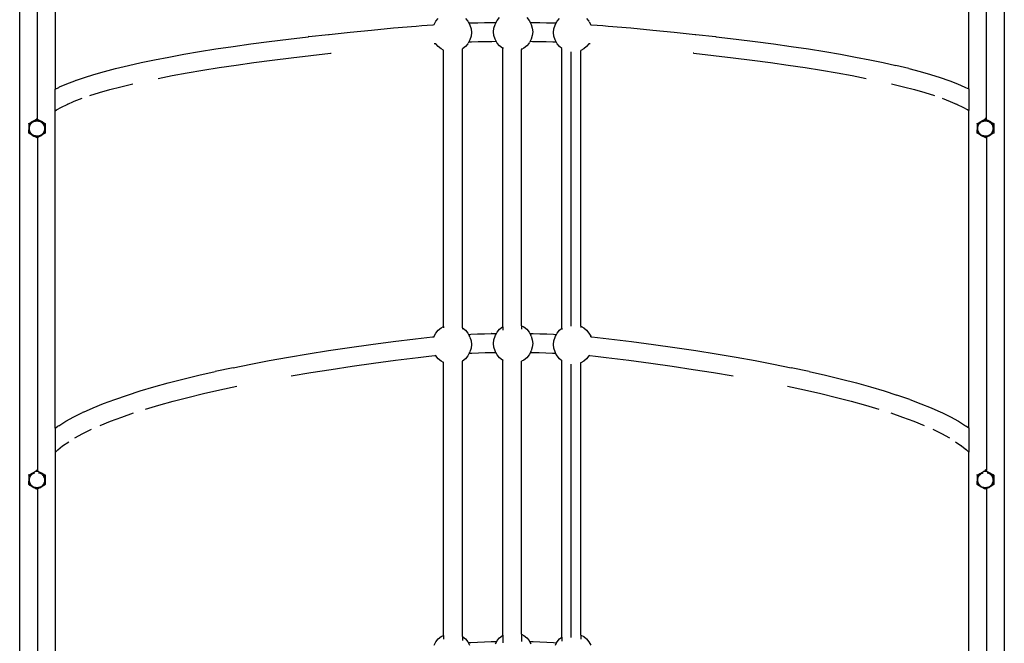
# Model space of a CAD drawing. Units: inches. Extents: x -593 to 793, y -967 to 882.
# Drawn here: x -158 to -75, y -111 to -58 of the extents above; entities that cross this region are included whole.
import ezdxf

# ---------------------------------------------------------------- set-up
doc = ezdxf.new("R2010")
doc.units = ezdxf.units.IN
doc.header["$MEASUREMENT"] = 0

msp = doc.modelspace()

# ---------------------------------------------------------------- linework, layer by layer
for p, q in [((-74.673, 151.057), (-74.673, -135.774)), ((-157.898, -145.35), (-157.898, 136.335)), ((-154.898, -36.628), (-154.898, -63.717)), ((-77.673, -63.704), (-77.673, -36.62)), ((-156.398, -66.213), (-156.398, -37.946)), ((-76.173, -66.244), (-76.173, -37.912)), ((-122.873, -58.262), (-122.74, -58.016)), ((-122.74, -58.016), (-122.714, -57.978)), ((-122.714, -57.978), (-122.513, -57.734)), ((-120.223, -57.734), (-120.021, -57.978)), ((-119.995, -58.016), (-120.021, -57.978)), ((-119.995, -58.016), (-119.937, -58.123)), ((-119.937, -58.123), (-119.743, -58.117)), ((-119.937, -58.123), (-119.842, -58.299)), ((-119.743, -58.117), (-119.175, -58.101)), ((-119.175, -58.101), (-118.602, -58.088)), ((-118.602, -58.088), (-118.023, -58.078)), ((-118.023, -58.078), (-117.624, -58.073)), ((-117.808, -58.549), (-117.714, -58.241)), ((-117.714, -58.241), (-117.624, -58.073)), ((-117.624, -58.073), (-117.562, -57.957)), ((-117.562, -57.957), (-117.535, -57.919)), ((-117.535, -57.919), (-117.334, -57.675)), ((-115.044, -57.675), (-114.842, -57.919)), ((-114.816, -57.957), (-114.842, -57.919)), ((-114.816, -57.957), (-114.753, -58.075)), ((-114.753, -58.075), (-114.518, -58.078)), ((-114.753, -58.075), (-114.664, -58.241)), ((-114.664, -58.241), (-114.57, -58.549)), ((-114.518, -58.078), (-113.939, -58.088)), ((-113.939, -58.088), (-113.365, -58.101)), ((-113.365, -58.101), (-112.798, -58.117)), ((-112.798, -58.117), (-112.557, -58.125)), ((-112.651, -58.299), (-112.557, -58.125)), ((-112.557, -58.125), (-112.498, -58.016)), ((-112.498, -58.016), (-112.472, -57.978)), ((-112.472, -57.978), (-112.271, -57.734)), ((-109.981, -57.734), (-109.779, -57.978)), ((-109.753, -58.016), (-109.779, -57.978)), ((-109.753, -58.016), (-109.617, -58.268)), ((-131.8, -59.094), (-131.742, -59.088)), ((-131.742, -59.088), (-129.973, -58.902)), ((-129.973, -58.902), (-128.155, -58.722)), ((-128.155, -58.722), (-126.289, -58.548)), ((-126.289, -58.548), (-124.378, -58.38)), ((-124.378, -58.38), (-123.919, -58.341)), ((-123.919, -58.341), (-123.443, -58.304)), ((-123.443, -58.304), (-122.951, -58.269)), ((-122.951, -58.269), (-122.873, -58.262)), ((-122.861, -58.27), (-122.873, -58.262)), ((-119.842, -58.299), (-119.748, -58.607)), ((-119.748, -58.607), (-119.717, -58.928)), ((-119.717, -58.928), (-119.748, -59.248)), ((-117.84, -58.869), (-117.808, -58.549)), ((-117.808, -59.189), (-117.84, -58.869)), ((-114.57, -58.549), (-114.538, -58.869)), ((-114.538, -58.869), (-114.57, -59.189)), ((-112.777, -58.928), (-112.745, -58.607)), ((-112.745, -59.248), (-112.777, -58.928)), ((-112.745, -58.607), (-112.651, -58.299)), ((-109.625, -58.267), (-109.617, -58.268)), ((-109.617, -58.268), (-109.589, -58.269)), ((-109.589, -58.269), (-109.098, -58.304)), ((-109.098, -58.304), (-108.622, -58.341)), ((-108.622, -58.341), (-108.163, -58.38)), ((-108.163, -58.38), (-106.252, -58.548)), ((-106.252, -58.548), (-104.386, -58.722)), ((-104.386, -58.722), (-102.568, -58.902)), ((-102.568, -58.902), (-100.799, -59.088)), ((-100.799, -59.088), (-100.741, -59.094)), ((-139.866, -60.105), (-138.363, -59.893)), ((-138.363, -59.893), (-136.803, -59.685)), ((-136.803, -59.685), (-135.188, -59.483)), ((-135.188, -59.483), (-133.52, -59.286)), ((-133.46, -59.279), (-133.52, -59.286)), ((-133.46, -59.279), (-131.8, -59.094)), ((-122.864, -59.867), (-122.729, -59.858)), ((-122.729, -59.858), (-122.729, -59.856)), ((-122.714, -59.878), (-122.729, -59.858)), ((-122.513, -60.122), (-122.714, -59.878)), ((-120.021, -59.878), (-120.223, -60.122)), ((-120.021, -59.878), (-119.995, -59.84)), ((-119.933, -59.724), (-119.995, -59.84)), ((-119.842, -59.556), (-119.933, -59.724)), ((-119.933, -59.724), (-119.698, -59.716)), ((-119.748, -59.248), (-119.842, -59.556)), ((-119.698, -59.716), (-119.138, -59.7)), ((-119.138, -59.7), (-118.572, -59.688)), ((-118.572, -59.688), (-118.001, -59.678)), ((-118.001, -59.678), (-117.62, -59.673)), ((-117.714, -59.497), (-117.808, -59.189)), ((-117.62, -59.673), (-117.714, -59.497)), ((-117.562, -59.781), (-117.62, -59.673)), ((-117.535, -59.819), (-117.562, -59.781)), ((-117.334, -60.063), (-117.535, -59.819)), ((-114.842, -59.819), (-115.044, -60.063)), ((-114.842, -59.819), (-114.816, -59.781)), ((-114.759, -59.675), (-114.816, -59.781)), ((-114.664, -59.497), (-114.759, -59.675)), ((-114.759, -59.675), (-114.54, -59.678)), ((-114.57, -59.189), (-114.664, -59.497)), ((-114.54, -59.678), (-113.969, -59.688)), ((-113.969, -59.688), (-113.403, -59.7)), ((-113.403, -59.7), (-112.843, -59.716)), ((-112.843, -59.716), (-112.56, -59.726)), ((-112.651, -59.556), (-112.745, -59.248)), ((-112.56, -59.726), (-112.651, -59.556)), ((-112.498, -59.84), (-112.56, -59.726)), ((-112.472, -59.878), (-112.498, -59.84)), ((-112.271, -60.122), (-112.472, -59.878)), ((-109.779, -59.878), (-109.981, -60.122)), ((-109.779, -59.878), (-109.769, -59.861)), ((-109.769, -59.861), (-109.766, -59.859)), ((-109.766, -59.859), (-109.676, -59.867)), ((-100.741, -59.094), (-99.08, -59.279)), ((-99.08, -59.279), (-99.021, -59.286)), ((-99.021, -59.286), (-97.352, -59.483)), ((-97.352, -59.483), (-95.738, -59.686)), ((-95.738, -59.686), (-94.178, -59.893)), ((-94.178, -59.893), (-92.675, -60.106)), ((-144.026, -60.77), (-142.699, -60.544)), ((-142.699, -60.544), (-141.312, -60.322)), ((-141.312, -60.322), (-139.866, -60.105)), ((-133.28, -60.867), (-131.624, -60.682)), ((-131.624, -60.682), (-131.566, -60.676)), ((-122.267, -60.322), (-122.513, -60.122)), ((-122.071, -60.426), (-122.267, -60.322)), ((-122.071, -60.423), (-122.071, -60.426)), ((-122.071, -83.786), (-122.071, -60.426)), ((-120.471, -60.32), (-120.471, -60.323)), ((-120.468, -60.322), (-120.471, -60.323)), ((-120.471, -83.888), (-120.471, -60.323)), ((-120.223, -60.122), (-120.468, -60.322)), ((-117.089, -60.263), (-117.334, -60.063)), ((-117.071, -60.273), (-117.089, -60.263)), ((-117.071, -60.185), (-117.071, -60.273)), ((-117.071, -83.796), (-117.071, -60.273)), ((-115.289, -60.263), (-115.471, -60.36)), ((-115.471, -60.286), (-115.471, -60.36)), ((-115.471, -83.71), (-115.471, -60.36)), ((-115.044, -60.063), (-115.289, -60.263)), ((-112.071, -60.285), (-112.271, -60.122)), ((-112.071, -60.28), (-112.071, -60.285)), ((-112.071, -83.926), (-112.071, -60.285)), ((-111.271, -61.784), (-111.271, -60.576)), ((-110.226, -60.322), (-110.471, -60.452)), ((-110.471, -60.448), (-110.471, -60.452)), ((-110.471, -83.76), (-110.471, -60.452)), ((-109.981, -60.122), (-110.226, -60.322)), ((-100.916, -60.683), (-100.974, -60.676)), ((-100.916, -60.683), (-99.261, -60.867)), ((-92.675, -60.106), (-91.229, -60.323)), ((-91.229, -60.323), (-89.842, -60.545)), ((-89.842, -60.545), (-88.515, -60.771)), ((-148.712, -61.714), (-147.636, -61.473)), ((-147.636, -61.473), (-146.496, -61.235)), ((-146.496, -61.235), (-145.292, -61)), ((-145.292, -61), (-144.026, -60.77)), ((-139.6, -61.683), (-138.103, -61.471)), ((-138.103, -61.471), (-136.549, -61.264)), ((-136.549, -61.264), (-134.941, -61.063)), ((-134.941, -61.063), (-133.28, -60.867)), ((-99.261, -60.867), (-97.6, -61.063)), ((-97.6, -61.063), (-95.991, -61.265)), ((-95.991, -61.265), (-94.438, -61.472)), ((-94.438, -61.472), (-92.94, -61.683)), ((-88.515, -60.771), (-87.249, -61.001)), ((-87.249, -61.001), (-86.045, -61.236)), ((-86.045, -61.236), (-84.905, -61.474)), ((-84.905, -61.474), (-83.829, -61.716)), ((-151.622, -62.477), (-150.743, -62.226)), ((-150.743, -62.226), (-149.797, -61.977)), ((-149.797, -61.977), (-148.712, -61.714)), ((-145.005, -62.574), (-143.744, -62.345)), ((-143.744, -62.345), (-142.422, -62.12)), ((-142.422, -62.12), (-141.041, -61.899)), ((-141.041, -61.899), (-139.6, -61.683)), ((-111.271, -66.803), (-111.271, -61.784)), ((-92.94, -61.683), (-91.5, -61.9)), ((-91.5, -61.9), (-90.119, -62.12)), ((-90.119, -62.12), (-88.797, -62.346)), ((-88.797, -62.346), (-87.536, -62.575)), ((-82.744, -61.979), (-83.829, -61.716)), ((-82.744, -61.979), (-81.798, -62.227)), ((-81.798, -62.227), (-80.919, -62.479)), ((-153.924, -63.274), (-153.25, -63.015)), ((-153.175, -62.987), (-153.25, -63.015)), ((-153.175, -62.987), (-152.433, -62.731)), ((-152.433, -62.731), (-151.622, -62.477)), ((-146.204, -62.808), (-145.005, -62.574)), ((-87.536, -62.575), (-86.337, -62.809)), ((-80.919, -62.479), (-80.108, -62.733)), ((-80.108, -62.733), (-79.366, -62.99)), ((-79.366, -62.99), (-79.291, -63.017)), ((-79.291, -63.017), (-78.617, -63.276)), ((-154.898, -63.717), (-154.601, -63.571)), ((-154.898, -65.553), (-154.898, -63.717)), ((-154.601, -63.571), (-154.529, -63.535)), ((-154.529, -63.535), (-153.924, -63.274)), ((-151.964, -64.261), (-151.157, -64.008)), ((-151.157, -64.008), (-150.284, -63.758)), ((-150.284, -63.758), (-149.344, -63.511)), ((-149.344, -63.511), (-148.338, -63.268)), ((-84.203, -63.269), (-83.197, -63.513)), ((-83.197, -63.513), (-82.257, -63.76)), ((-82.257, -63.76), (-81.383, -64.01)), ((-81.383, -64.01), (-80.577, -64.262)), ((-78.617, -63.276), (-78.012, -63.537)), ((-78.012, -63.537), (-77.94, -63.573)), ((-77.94, -63.573), (-77.673, -63.704)), ((-77.673, -63.704), (-77.673, -65.535)), ((-153.895, -65.004), (-153.296, -64.745)), ((-153.296, -64.745), (-152.627, -64.488)), ((-79.914, -64.49), (-79.245, -64.748)), ((-79.245, -64.748), (-78.645, -65.007)), ((-154.898, -65.553), (-154.785, -65.476)), ((-154.898, -92.366), (-154.898, -65.553)), ((-154.785, -65.476), (-154.352, -65.229)), ((-154.785, -65.476), (-154.743, -65.447)), ((-154.352, -65.229), (-153.895, -65.004)), ((-153.895, -65.004), (-153.823, -64.968)), ((-78.645, -65.007), (-78.718, -64.971)), ((-78.645, -65.007), (-78.188, -65.232)), ((-78.188, -65.232), (-77.756, -65.479)), ((-77.798, -65.45), (-77.756, -65.479)), ((-77.756, -65.479), (-77.673, -65.535)), ((-77.673, -92.347), (-77.673, -65.535)), ((-157.049, -66.582), (-156.917, -66.509)), ((-156.917, -66.509), (-157.013, -66.611)), ((-156.655, -66.358), (-156.917, -66.509)), ((-156.911, -66.606), (-156.863, -66.56)), ((-156.863, -66.56), (-156.811, -66.518)), ((-156.811, -66.518), (-156.754, -66.482)), ((-156.754, -66.482), (-156.694, -66.452)), ((-156.694, -66.452), (-156.631, -66.429)), ((-156.655, -66.358), (-156.556, -66.3)), ((-156.552, -66.328), (-156.655, -66.358)), ((-156.631, -66.429), (-156.566, -66.412)), ((-156.566, -66.412), (-156.5, -66.402)), ((-156.556, -66.3), (-156.436, -66.226)), ((-156.367, -66.322), (-156.552, -66.328)), ((-156.5, -66.402), (-156.433, -66.399)), ((-156.439, -66.191), (-156.452, -66.198)), ((-156.436, -66.226), (-156.439, -66.191)), ((-156.436, -66.226), (-156.362, -66.271)), ((-156.433, -66.399), (-156.366, -66.402)), ((-156.215, -66.358), (-156.367, -66.322)), ((-156.366, -66.402), (-156.3, -66.413)), ((-156.362, -66.271), (-156.215, -66.358)), ((-156.3, -66.413), (-156.235, -66.431)), ((-156.235, -66.431), (-156.173, -66.455)), ((-155.983, -66.491), (-156.215, -66.358)), ((-156.173, -66.455), (-156.113, -66.486)), ((-156.113, -66.486), (-156.057, -66.523)), ((-156.057, -66.523), (-156.005, -66.565)), ((-156.005, -66.565), (-155.958, -66.612)), ((-155.89, -66.578), (-155.983, -66.491)), ((-155.983, -66.491), (-155.866, -66.556)), ((-155.793, -66.735), (-155.89, -66.578)), ((-155.866, -66.556), (-155.736, -66.626)), ((-76.885, -66.582), (-76.753, -66.509)), ((-76.753, -66.509), (-76.849, -66.611)), ((-76.491, -66.358), (-76.753, -66.509)), ((-76.747, -66.606), (-76.699, -66.56)), ((-76.699, -66.56), (-76.647, -66.518)), ((-76.647, -66.518), (-76.59, -66.482)), ((-76.59, -66.482), (-76.53, -66.452)), ((-76.53, -66.452), (-76.467, -66.429)), ((-76.491, -66.358), (-76.392, -66.3)), ((-76.388, -66.328), (-76.491, -66.358)), ((-76.467, -66.429), (-76.402, -66.412)), ((-76.402, -66.412), (-76.336, -66.402)), ((-76.392, -66.3), (-76.272, -66.226)), ((-76.203, -66.322), (-76.388, -66.328)), ((-76.336, -66.402), (-76.269, -66.399)), ((-76.275, -66.191), (-76.288, -66.198)), ((-76.272, -66.226), (-76.275, -66.191)), ((-76.272, -66.226), (-76.198, -66.271)), ((-76.269, -66.399), (-76.202, -66.402)), ((-76.051, -66.358), (-76.203, -66.322)), ((-76.202, -66.402), (-76.136, -66.413)), ((-76.198, -66.271), (-76.051, -66.358)), ((-76.136, -66.413), (-76.071, -66.431)), ((-76.071, -66.431), (-76.009, -66.455)), ((-75.819, -66.491), (-76.051, -66.358)), ((-76.009, -66.455), (-75.949, -66.486)), ((-75.949, -66.486), (-75.893, -66.523)), ((-75.893, -66.523), (-75.841, -66.565)), ((-75.841, -66.565), (-75.794, -66.612)), ((-75.726, -66.578), (-75.819, -66.491)), ((-75.819, -66.491), (-75.702, -66.556)), ((-75.629, -66.735), (-75.726, -66.578)), ((-75.702, -66.556), (-75.572, -66.626)), ((-157.135, -66.628), (-157.138, -66.594)), ((-157.135, -67.43), (-157.138, -67.395)), ((-157.135, -66.628), (-157.049, -66.582)), ((-157.135, -66.628), (-157.135, -66.911)), ((-157.101, -66.772), (-157.135, -66.911)), ((-157.135, -66.911), (-157.135, -67.149)), ((-157.135, -67.329), (-157.135, -67.149)), ((-157.135, -67.149), (-157.086, -67.311)), ((-157.135, -67.43), (-157.135, -67.329)), ((-157.013, -66.611), (-157.101, -66.772)), ((-157.086, -67.311), (-156.989, -67.467)), ((-157.083, -67.04), (-157.079, -66.973)), ((-157.08, -67.107), (-157.083, -67.04)), ((-157.069, -67.173), (-157.08, -67.107)), ((-157.079, -66.973), (-157.067, -66.907)), ((-157.052, -67.238), (-157.069, -67.173)), ((-157.067, -66.907), (-157.049, -66.842)), ((-157.029, -67.301), (-157.052, -67.238)), ((-157.049, -66.842), (-157.044, -66.834)), ((-157.044, -66.834), (-157.025, -66.779)), ((-157.025, -67.308), (-157.029, -67.301)), ((-156.999, -67.361), (-157.025, -67.308)), ((-157.019, -66.772), (-156.991, -66.714)), ((-156.995, -67.368), (-156.999, -67.361)), ((-156.959, -67.424), (-156.995, -67.368)), ((-156.991, -66.714), (-156.954, -66.658)), ((-156.954, -66.658), (-156.911, -66.606)), ((-155.958, -66.612), (-155.916, -66.665)), ((-155.883, -67.375), (-155.92, -67.431)), ((-155.912, -66.67), (-155.916, -66.665)), ((-155.912, -66.67), (-155.876, -66.727)), ((-155.852, -67.315), (-155.883, -67.375)), ((-155.876, -66.727), (-155.846, -66.787)), ((-155.866, -67.435), (-155.778, -67.273)), ((-155.827, -67.253), (-155.852, -67.315)), ((-155.846, -66.787), (-155.822, -66.85)), ((-155.807, -67.181), (-155.825, -67.246)), ((-155.822, -66.85), (-155.805, -66.915)), ((-155.796, -67.115), (-155.807, -67.181)), ((-155.805, -66.915), (-155.795, -66.981)), ((-155.792, -67.048), (-155.796, -67.115)), ((-155.795, -66.981), (-155.792, -67.048)), ((-155.741, -66.911), (-155.793, -66.735)), ((-155.778, -67.273), (-155.736, -67.095)), ((-155.736, -67.084), (-155.741, -66.911)), ((-155.736, -66.626), (-155.739, -66.59)), ((-155.736, -66.626), (-155.736, -66.909)), ((-155.736, -66.909), (-155.736, -67.084)), ((-155.736, -67.095), (-155.736, -67.084)), ((-155.736, -67.095), (-155.736, -67.286)), ((-155.736, -67.286), (-155.736, -67.428)), ((-111.271, -71.817), (-111.271, -66.803)), ((-76.971, -66.628), (-76.974, -66.594)), ((-76.971, -67.43), (-76.974, -67.395)), ((-76.971, -66.628), (-76.885, -66.582)), ((-76.971, -66.628), (-76.971, -66.911)), ((-76.937, -66.772), (-76.971, -66.911)), ((-76.971, -66.911), (-76.971, -67.149)), ((-76.971, -67.329), (-76.971, -67.149)), ((-76.971, -67.149), (-76.922, -67.311)), ((-76.971, -67.43), (-76.971, -67.329)), ((-76.849, -66.611), (-76.937, -66.772)), ((-76.922, -67.311), (-76.825, -67.467)), ((-76.919, -67.04), (-76.915, -66.973)), ((-76.916, -67.107), (-76.919, -67.04)), ((-76.905, -67.173), (-76.916, -67.107)), ((-76.915, -66.973), (-76.903, -66.907)), ((-76.888, -67.238), (-76.905, -67.173)), ((-76.903, -66.907), (-76.885, -66.842)), ((-76.865, -67.301), (-76.888, -67.238)), ((-76.885, -66.842), (-76.88, -66.834)), ((-76.88, -66.834), (-76.861, -66.779)), ((-76.861, -67.308), (-76.865, -67.301)), ((-76.835, -67.361), (-76.861, -67.308)), ((-76.855, -66.772), (-76.827, -66.714)), ((-76.831, -67.368), (-76.835, -67.361)), ((-76.795, -67.424), (-76.831, -67.368)), ((-76.827, -66.714), (-76.79, -66.658)), ((-76.79, -66.658), (-76.747, -66.606)), ((-75.794, -66.612), (-75.752, -66.665)), ((-75.719, -67.375), (-75.756, -67.431)), ((-75.748, -66.67), (-75.752, -66.665)), ((-75.748, -66.67), (-75.712, -66.727)), ((-75.688, -67.315), (-75.719, -67.375)), ((-75.712, -66.727), (-75.682, -66.787)), ((-75.702, -67.435), (-75.614, -67.273)), ((-75.663, -67.253), (-75.688, -67.315)), ((-75.682, -66.787), (-75.658, -66.85)), ((-75.643, -67.181), (-75.661, -67.246)), ((-75.658, -66.85), (-75.641, -66.915)), ((-75.632, -67.115), (-75.643, -67.181)), ((-75.641, -66.915), (-75.631, -66.981)), ((-75.628, -67.048), (-75.632, -67.115)), ((-75.631, -66.981), (-75.628, -67.048)), ((-75.577, -66.911), (-75.629, -66.735)), ((-75.614, -67.273), (-75.572, -67.095)), ((-75.572, -67.084), (-75.577, -66.911)), ((-75.572, -66.626), (-75.575, -66.59)), ((-75.572, -66.626), (-75.572, -66.909)), ((-75.572, -66.909), (-75.572, -67.084)), ((-75.572, -67.095), (-75.572, -67.084)), ((-75.572, -67.095), (-75.572, -67.286)), ((-75.572, -67.286), (-75.572, -67.428)), ((-157.028, -67.495), (-157.135, -67.43)), ((-156.857, -67.596), (-157.028, -67.495)), ((-156.989, -67.467), (-156.855, -67.593)), ((-156.917, -67.476), (-156.959, -67.424)), ((-156.87, -67.524), (-156.917, -67.476)), ((-156.818, -67.566), (-156.87, -67.524)), ((-156.696, -67.688), (-156.857, -67.596)), ((-156.855, -67.593), (-156.692, -67.68)), ((-156.762, -67.603), (-156.818, -67.566)), ((-156.702, -67.634), (-156.762, -67.603)), ((-156.64, -67.658), (-156.702, -67.634)), ((-156.52, -67.785), (-156.696, -67.688)), ((-156.692, -67.68), (-156.513, -67.723)), ((-156.575, -67.676), (-156.64, -67.658)), ((-156.508, -67.687), (-156.575, -67.676)), ((-156.436, -67.83), (-156.52, -67.785)), ((-156.513, -67.723), (-156.328, -67.718)), ((-156.441, -67.69), (-156.508, -67.687)), ((-156.374, -67.687), (-156.441, -67.69)), ((-156.398, -67.81), (-156.436, -67.83)), ((-156.319, -67.768), (-156.398, -67.81)), ((-156.398, -67.81), (-156.398, -95.915)), ((-156.309, -67.678), (-156.374, -67.687)), ((-156.328, -67.718), (-156.151, -67.665)), ((-156.147, -67.672), (-156.319, -67.768)), ((-156.243, -67.66), (-156.309, -67.678)), ((-156.18, -67.637), (-156.243, -67.66)), ((-156.12, -67.607), (-156.18, -67.637)), ((-156.151, -67.665), (-155.993, -67.568)), ((-155.985, -67.578), (-156.147, -67.672)), ((-156.063, -67.571), (-156.12, -67.607)), ((-156.01, -67.529), (-156.063, -67.571)), ((-155.962, -67.482), (-156.01, -67.529)), ((-155.993, -67.568), (-155.866, -67.435)), ((-155.808, -67.472), (-155.985, -67.578)), ((-155.92, -67.431), (-155.962, -67.482)), ((-155.736, -67.428), (-155.808, -67.472)), ((-76.864, -67.495), (-76.971, -67.43)), ((-76.693, -67.596), (-76.864, -67.495)), ((-76.825, -67.467), (-76.691, -67.593)), ((-76.753, -67.476), (-76.795, -67.424)), ((-76.706, -67.524), (-76.753, -67.476)), ((-76.654, -67.566), (-76.706, -67.524)), ((-76.532, -67.688), (-76.693, -67.596)), ((-76.691, -67.593), (-76.528, -67.68)), ((-76.598, -67.603), (-76.654, -67.566)), ((-76.538, -67.634), (-76.598, -67.603)), ((-76.476, -67.658), (-76.538, -67.634)), ((-76.356, -67.785), (-76.532, -67.688)), ((-76.528, -67.68), (-76.349, -67.723)), ((-76.411, -67.676), (-76.476, -67.658)), ((-76.344, -67.687), (-76.411, -67.676)), ((-76.272, -67.83), (-76.356, -67.785)), ((-76.349, -67.723), (-76.164, -67.718)), ((-76.277, -67.69), (-76.344, -67.687)), ((-76.21, -67.687), (-76.277, -67.69)), ((-76.173, -67.777), (-76.272, -67.83)), ((-76.145, -67.678), (-76.21, -67.687)), ((-76.155, -67.768), (-76.173, -67.777)), ((-76.173, -67.777), (-76.173, -95.947)), ((-76.164, -67.718), (-75.987, -67.665)), ((-75.983, -67.672), (-76.155, -67.768)), ((-76.079, -67.66), (-76.145, -67.678)), ((-76.016, -67.637), (-76.079, -67.66)), ((-75.956, -67.607), (-76.016, -67.637)), ((-75.987, -67.665), (-75.829, -67.568)), ((-75.821, -67.578), (-75.983, -67.672)), ((-75.899, -67.571), (-75.956, -67.607)), ((-75.846, -67.529), (-75.899, -67.571)), ((-75.798, -67.482), (-75.846, -67.529)), ((-75.829, -67.568), (-75.702, -67.435)), ((-75.644, -67.472), (-75.821, -67.578)), ((-75.756, -67.431), (-75.798, -67.482)), ((-75.572, -67.428), (-75.644, -67.472)), ((-111.271, -76.827), (-111.271, -71.817)), ((-111.271, -81.831), (-111.271, -76.827)), ((-111.271, -83.748), (-111.271, -81.831)), ((-122.513, -84.088), (-122.267, -83.889)), ((-122.267, -83.889), (-122.071, -83.786)), ((-122.071, -83.786), (-122.071, -83.899)), ((-120.471, -83.888), (-120.468, -83.889)), ((-120.471, -83.888), (-120.471, -84.002)), ((-120.468, -83.889), (-120.223, -84.088)), ((-117.535, -84.247), (-117.334, -84.005)), ((-117.334, -84.005), (-117.089, -83.806)), ((-117.089, -83.806), (-117.071, -83.796)), ((-117.071, -83.796), (-117.071, -84.087)), ((-115.471, -83.71), (-115.289, -83.806)), ((-115.471, -83.71), (-115.471, -83.994)), ((-115.289, -83.806), (-115.044, -84.005)), ((-115.044, -84.005), (-114.842, -84.247)), ((-112.271, -84.088), (-112.071, -83.926)), ((-112.071, -83.926), (-112.071, -84.038)), ((-110.471, -83.76), (-110.226, -83.889)), ((-110.471, -83.76), (-110.471, -83.874)), ((-110.226, -83.889), (-109.981, -84.088)), ((-126.342, -85.048), (-124.429, -84.809)), ((-124.429, -84.809), (-123.968, -84.753)), ((-123.968, -84.753), (-123.489, -84.7)), ((-123.489, -84.7), (-122.994, -84.65)), ((-122.994, -84.65), (-122.878, -84.64)), ((-122.878, -84.64), (-122.864, -84.608)), ((-122.878, -84.64), (-122.875, -84.641)), ((-122.864, -84.608), (-122.714, -84.331)), ((-122.714, -84.331), (-122.513, -84.088)), ((-120.223, -84.088), (-120.021, -84.331)), ((-120.021, -84.331), (-119.962, -84.441)), ((-119.962, -84.441), (-119.765, -84.431)), ((-119.962, -84.441), (-119.872, -84.608)), ((-119.842, -84.674), (-119.872, -84.608)), ((-119.842, -84.674), (-119.748, -84.981)), ((-119.765, -84.431), (-119.194, -84.409)), ((-119.194, -84.409), (-118.617, -84.39)), ((-118.617, -84.39), (-118.034, -84.375)), ((-118.023, -84.375), (-118.034, -84.375)), ((-118.023, -84.375), (-117.6, -84.368)), ((-117.808, -84.897), (-117.714, -84.591)), ((-117.714, -84.591), (-117.685, -84.524)), ((-117.685, -84.524), (-117.6, -84.368)), ((-117.6, -84.368), (-117.535, -84.247)), ((-114.842, -84.247), (-114.776, -84.37)), ((-114.776, -84.37), (-114.518, -84.375)), ((-114.776, -84.37), (-114.693, -84.524)), ((-114.664, -84.591), (-114.693, -84.524)), ((-114.664, -84.591), (-114.57, -84.897)), ((-114.518, -84.375), (-114.506, -84.375)), ((-114.506, -84.375), (-113.924, -84.39)), ((-113.924, -84.39), (-113.347, -84.409)), ((-113.347, -84.409), (-112.776, -84.431)), ((-112.776, -84.431), (-112.533, -84.443)), ((-112.745, -84.981), (-112.651, -84.674)), ((-112.651, -84.674), (-112.622, -84.608)), ((-112.622, -84.608), (-112.533, -84.443)), ((-112.533, -84.443), (-112.472, -84.331)), ((-112.472, -84.331), (-112.271, -84.088)), ((-109.981, -84.088), (-109.779, -84.331)), ((-109.779, -84.331), (-109.63, -84.608)), ((-109.613, -84.644), (-109.63, -84.608)), ((-109.616, -84.645), (-109.613, -84.644)), ((-109.613, -84.644), (-109.547, -84.65)), ((-109.547, -84.65), (-109.052, -84.7)), ((-109.052, -84.7), (-108.572, -84.753)), ((-108.572, -84.753), (-108.111, -84.809)), ((-108.111, -84.809), (-106.199, -85.048)), ((-131.8, -85.819), (-130.029, -85.554)), ((-130.029, -85.554), (-128.209, -85.297)), ((-128.209, -85.297), (-126.342, -85.048)), ((-119.748, -85.617), (-119.842, -85.923)), ((-119.748, -84.981), (-119.717, -85.299)), ((-119.717, -85.299), (-119.748, -85.617)), ((-117.84, -85.215), (-117.808, -84.897)), ((-117.808, -85.534), (-117.84, -85.215)), ((-117.714, -85.84), (-117.808, -85.534)), ((-114.57, -85.534), (-114.664, -85.84)), ((-114.57, -84.897), (-114.538, -85.215)), ((-114.538, -85.215), (-114.57, -85.534)), ((-112.777, -85.299), (-112.745, -84.981)), ((-112.745, -85.617), (-112.777, -85.299)), ((-112.651, -85.923), (-112.745, -85.617)), ((-106.199, -85.048), (-104.332, -85.297)), ((-104.332, -85.297), (-102.512, -85.554)), ((-102.512, -85.554), (-100.741, -85.819)), ((-136.803, -86.661), (-135.188, -86.373)), ((-135.188, -86.373), (-133.52, -86.092)), ((-133.52, -86.092), (-131.8, -85.819)), ((-126.13, -86.634), (-124.223, -86.395)), ((-124.223, -86.395), (-123.77, -86.34)), ((-123.77, -86.34), (-123.303, -86.289)), ((-123.303, -86.289), (-122.821, -86.241)), ((-122.821, -86.241), (-122.733, -86.233)), ((-122.733, -86.233), (-122.753, -86.194)), ((-122.714, -86.267), (-122.733, -86.233)), ((-122.513, -86.509), (-122.714, -86.267)), ((-122.267, -86.708), (-122.513, -86.509)), ((-120.223, -86.509), (-120.468, -86.708)), ((-120.021, -86.267), (-120.223, -86.509)), ((-119.897, -86.038), (-120.021, -86.267)), ((-119.872, -85.99), (-119.897, -86.038)), ((-119.897, -86.038), (-119.675, -86.027)), ((-119.872, -85.99), (-119.842, -85.923)), ((-119.675, -86.027), (-119.119, -86.005)), ((-119.119, -86.005), (-118.557, -85.987)), ((-118.557, -85.987), (-117.989, -85.973)), ((-117.989, -85.973), (-117.652, -85.967)), ((-117.685, -85.907), (-117.714, -85.84)), ((-117.652, -85.967), (-117.685, -85.907)), ((-117.535, -86.183), (-117.652, -85.967)), ((-117.334, -86.426), (-117.535, -86.183)), ((-117.089, -86.625), (-117.334, -86.426)), ((-115.044, -86.426), (-115.289, -86.625)), ((-114.842, -86.183), (-115.044, -86.426)), ((-114.727, -85.97), (-114.842, -86.183)), ((-114.693, -85.907), (-114.727, -85.97)), ((-114.727, -85.97), (-114.551, -85.973)), ((-114.693, -85.907), (-114.664, -85.84)), ((-114.551, -85.973), (-113.984, -85.987)), ((-113.984, -85.987), (-113.422, -86.005)), ((-113.422, -86.005), (-112.865, -86.027)), ((-112.865, -86.027), (-112.595, -86.04)), ((-112.622, -85.99), (-112.651, -85.923)), ((-112.595, -86.04), (-112.622, -85.99)), ((-112.472, -86.267), (-112.595, -86.04)), ((-112.271, -86.509), (-112.472, -86.267)), ((-112.071, -86.671), (-112.271, -86.509)), ((-109.981, -86.509), (-110.226, -86.708)), ((-109.779, -86.267), (-109.981, -86.509)), ((-109.763, -86.237), (-109.779, -86.267)), ((-109.746, -86.205), (-109.763, -86.237)), ((-109.763, -86.237), (-109.719, -86.241)), ((-109.719, -86.241), (-109.237, -86.289)), ((-109.237, -86.289), (-108.77, -86.34)), ((-108.77, -86.34), (-108.317, -86.395)), ((-108.317, -86.395), (-106.411, -86.634)), ((-100.741, -85.819), (-99.021, -86.092)), ((-99.021, -86.092), (-97.352, -86.373)), ((-97.352, -86.373), (-95.738, -86.662)), ((-139.866, -87.26), (-141.378, -87.584)), ((-139.866, -87.26), (-138.363, -86.957)), ((-138.363, -86.957), (-136.803, -86.661)), ((-131.566, -87.402), (-129.803, -87.138)), ((-129.803, -87.138), (-127.99, -86.882)), ((-127.99, -86.882), (-126.13, -86.634)), ((-122.071, -86.812), (-122.267, -86.708)), ((-122.052, -86.822), (-122.071, -86.812)), ((-122.071, -109.89), (-122.071, -86.812)), ((-120.471, -86.71), (-120.49, -86.72)), ((-120.468, -86.708), (-120.471, -86.71)), ((-120.471, -109.992), (-120.471, -86.71)), ((-117.071, -86.634), (-117.089, -86.625)), ((-117.071, -86.604), (-117.071, -86.634)), ((-117.071, -109.875), (-117.071, -86.634)), ((-115.289, -86.625), (-115.471, -86.72)), ((-115.471, -86.697), (-115.471, -86.72)), ((-115.471, -109.79), (-115.471, -86.72)), ((-112.051, -86.687), (-112.071, -86.671)), ((-112.071, -110.03), (-112.071, -86.671)), ((-111.271, -91.823), (-111.271, -86.964)), ((-110.471, -86.837), (-110.49, -86.847)), ((-110.226, -86.708), (-110.471, -86.837)), ((-110.471, -109.865), (-110.471, -86.837)), ((-106.411, -86.634), (-104.551, -86.882)), ((-104.551, -86.882), (-102.738, -87.138)), ((-102.738, -87.138), (-100.974, -87.402)), ((-95.738, -86.662), (-94.178, -86.958)), ((-94.178, -86.958), (-92.675, -87.26)), ((-91.163, -87.584), (-92.675, -87.26)), ((-144.095, -88.223), (-142.766, -87.9)), ((-142.766, -87.9), (-141.378, -87.584)), ((-134.941, -87.953), (-133.28, -87.674)), ((-133.28, -87.674), (-131.566, -87.402)), ((-100.974, -87.402), (-99.261, -87.674)), ((-99.261, -87.674), (-97.6, -87.954)), ((-91.163, -87.584), (-89.774, -87.901)), ((-89.774, -87.901), (-88.446, -88.224)), ((-147.708, -89.225), (-146.567, -88.886)), ((-146.567, -88.886), (-145.362, -88.551)), ((-145.362, -88.551), (-144.095, -88.223)), ((-140.974, -89.131), (-139.536, -88.823)), ((-93.005, -88.824), (-91.566, -89.132)), ((-88.446, -88.224), (-87.179, -88.552)), ((-87.179, -88.552), (-85.974, -88.887)), ((-85.974, -88.887), (-84.833, -89.227)), ((-149.869, -89.944), (-148.785, -89.57)), ((-148.785, -89.57), (-147.708, -89.225)), ((-144.935, -90.093), (-143.675, -89.766)), ((-143.675, -89.766), (-142.355, -89.446)), ((-142.355, -89.446), (-140.974, -89.131)), ((-91.566, -89.132), (-90.186, -89.447)), ((-90.186, -89.447), (-88.866, -89.767)), ((-88.866, -89.767), (-87.606, -90.094)), ((-84.833, -89.227), (-83.755, -89.571)), ((-82.672, -89.946), (-83.755, -89.571)), ((-152.507, -91.02), (-151.695, -90.658)), ((-151.695, -90.658), (-150.815, -90.299)), ((-150.815, -90.299), (-149.869, -89.944)), ((-147.267, -90.763), (-146.132, -90.425)), ((-146.132, -90.425), (-144.935, -90.093)), ((-87.606, -90.094), (-86.408, -90.427)), ((-86.408, -90.427), (-85.274, -90.764)), ((-82.672, -89.946), (-81.725, -90.301)), ((-81.725, -90.301), (-80.846, -90.659)), ((-80.846, -90.659), (-80.034, -91.022)), ((-153.996, -91.79), (-153.321, -91.42)), ((-153.321, -91.42), (-152.578, -91.054)), ((-152.507, -91.02), (-152.578, -91.054)), ((-150.211, -91.78), (-149.272, -91.429)), ((-149.272, -91.429), (-148.267, -91.082)), ((-84.274, -91.083), (-83.269, -91.43)), ((-83.269, -91.43), (-82.33, -91.782)), ((-80.034, -91.022), (-79.963, -91.056)), ((-79.963, -91.056), (-79.219, -91.422)), ((-79.219, -91.422), (-78.545, -91.792)), ((-154.898, -92.366), (-154.669, -92.205)), ((-154.898, -92.366), (-154.898, -94.424)), ((-154.601, -92.163), (-154.669, -92.205)), ((-154.601, -92.163), (-153.996, -91.79)), ((-151.084, -92.136), (-150.211, -91.78)), ((-111.271, -96.81), (-111.271, -91.823)), ((-82.33, -91.782), (-81.457, -92.138)), ((-78.545, -91.792), (-77.94, -92.165)), ((-77.94, -92.165), (-77.871, -92.208)), ((-77.871, -92.208), (-77.673, -92.347)), ((-77.673, -92.347), (-77.673, -94.397)), ((-153.224, -93.191), (-152.555, -92.825)), ((-152.555, -92.825), (-151.819, -92.462)), ((-80.722, -92.464), (-79.985, -92.827)), ((-79.985, -92.827), (-79.317, -93.193)), ((-154.679, -94.212), (-154.267, -93.877)), ((-154.267, -93.877), (-153.755, -93.518)), ((-154.267, -93.877), (-154.22, -93.839)), ((-78.786, -93.52), (-78.274, -93.88)), ((-78.321, -93.842), (-78.274, -93.88)), ((-78.274, -93.88), (-77.862, -94.215)), ((-154.898, -94.424), (-154.679, -94.212)), ((-154.898, -94.424), (-154.898, -120.724)), ((-154.679, -94.212), (-154.62, -94.156)), ((-77.862, -94.215), (-77.92, -94.158)), ((-77.862, -94.215), (-77.673, -94.397)), ((-77.673, -120.699), (-77.673, -94.397)), ((-157.135, -96.343), (-157.138, -96.294)), ((-157.135, -96.343), (-157.049, -96.299)), ((-157.135, -96.343), (-157.135, -96.627)), ((-157.101, -96.489), (-157.135, -96.627)), ((-157.013, -96.328), (-157.101, -96.489)), ((-157.049, -96.299), (-156.917, -96.228)), ((-157.044, -96.55), (-157.022, -96.491)), ((-157.022, -96.491), (-157.019, -96.489)), ((-157.019, -96.489), (-156.991, -96.432)), ((-156.917, -96.228), (-157.013, -96.328)), ((-156.991, -96.432), (-156.989, -96.43)), ((-156.989, -96.43), (-156.954, -96.376)), ((-156.954, -96.376), (-156.911, -96.325)), ((-156.655, -96.078), (-156.917, -96.228)), ((-156.911, -96.325), (-156.863, -96.279)), ((-156.863, -96.279), (-156.811, -96.237)), ((-156.811, -96.237), (-156.754, -96.201)), ((-156.754, -96.201), (-156.694, -96.172)), ((-156.694, -96.172), (-156.631, -96.148)), ((-156.655, -96.078), (-156.556, -96.019)), ((-156.552, -96.047), (-156.655, -96.078)), ((-156.556, -96.019), (-156.436, -95.944)), ((-156.367, -96.042), (-156.552, -96.047)), ((-156.439, -95.894), (-156.452, -95.9)), ((-156.436, -95.944), (-156.439, -95.894)), ((-156.436, -95.944), (-156.362, -95.989)), ((-156.215, -96.077), (-156.367, -96.042)), ((-156.362, -95.989), (-156.215, -96.077)), ((-156.3, -96.133), (-156.235, -96.151)), ((-156.235, -96.151), (-156.173, -96.175)), ((-155.983, -96.209), (-156.215, -96.077)), ((-156.173, -96.175), (-156.113, -96.205)), ((-156.113, -96.205), (-156.057, -96.242)), ((-156.057, -96.242), (-156.005, -96.284)), ((-156.005, -96.284), (-155.958, -96.331)), ((-155.89, -96.296), (-155.983, -96.209)), ((-155.983, -96.209), (-155.866, -96.273)), ((-155.958, -96.331), (-155.916, -96.382)), ((-155.916, -96.382), (-155.88, -96.438)), ((-155.793, -96.451), (-155.89, -96.296)), ((-155.88, -96.438), (-155.85, -96.498)), ((-155.866, -96.273), (-155.736, -96.34)), ((-155.846, -96.507), (-155.85, -96.498)), ((-155.846, -96.507), (-155.822, -96.57)), ((-155.741, -96.626), (-155.793, -96.451)), ((-155.736, -96.34), (-155.739, -96.289)), ((-155.736, -96.34), (-155.736, -96.625)), ((-76.971, -96.343), (-76.974, -96.294)), ((-76.971, -96.343), (-76.885, -96.299)), ((-76.971, -96.343), (-76.971, -96.627)), ((-76.937, -96.489), (-76.971, -96.627)), ((-76.849, -96.328), (-76.937, -96.489)), ((-76.885, -96.299), (-76.753, -96.228)), ((-76.88, -96.55), (-76.858, -96.491)), ((-76.858, -96.491), (-76.855, -96.489)), ((-76.855, -96.489), (-76.827, -96.432)), ((-76.753, -96.228), (-76.849, -96.328)), ((-76.827, -96.432), (-76.825, -96.43)), ((-76.825, -96.43), (-76.79, -96.376)), ((-76.79, -96.376), (-76.747, -96.325)), ((-76.491, -96.078), (-76.753, -96.228)), ((-76.747, -96.325), (-76.699, -96.279)), ((-76.699, -96.279), (-76.647, -96.237)), ((-76.647, -96.237), (-76.59, -96.201)), ((-76.59, -96.201), (-76.53, -96.172)), ((-76.53, -96.172), (-76.467, -96.148)), ((-76.491, -96.078), (-76.392, -96.019)), ((-76.388, -96.047), (-76.491, -96.078)), ((-76.392, -96.019), (-76.272, -95.944)), ((-76.203, -96.042), (-76.388, -96.047)), ((-76.275, -95.894), (-76.288, -95.9)), ((-76.272, -95.944), (-76.275, -95.894)), ((-76.272, -95.944), (-76.198, -95.989)), ((-76.051, -96.077), (-76.203, -96.042)), ((-76.198, -95.989), (-76.051, -96.077)), ((-76.136, -96.133), (-76.071, -96.151)), ((-76.071, -96.151), (-76.009, -96.175)), ((-75.819, -96.209), (-76.051, -96.077)), ((-76.009, -96.175), (-75.949, -96.205)), ((-75.949, -96.205), (-75.893, -96.242)), ((-75.893, -96.242), (-75.841, -96.284)), ((-75.841, -96.284), (-75.794, -96.331)), ((-75.726, -96.296), (-75.819, -96.209)), ((-75.819, -96.209), (-75.702, -96.273)), ((-75.794, -96.331), (-75.752, -96.382)), ((-75.752, -96.382), (-75.716, -96.438)), ((-75.629, -96.451), (-75.726, -96.296)), ((-75.716, -96.438), (-75.686, -96.498)), ((-75.702, -96.273), (-75.572, -96.34)), ((-75.682, -96.507), (-75.686, -96.498)), ((-75.682, -96.507), (-75.658, -96.57)), ((-75.577, -96.626), (-75.629, -96.451)), ((-75.572, -96.34), (-75.575, -96.289)), ((-75.572, -96.34), (-75.572, -96.625)), ((-157.135, -97.14), (-157.138, -97.09)), ((-157.135, -96.627), (-157.135, -96.864)), ((-157.135, -97.041), (-157.135, -96.864)), ((-157.135, -96.864), (-157.086, -97.024)), ((-157.135, -97.14), (-157.135, -97.041)), ((-157.028, -97.206), (-157.135, -97.14)), ((-157.086, -97.024), (-156.989, -97.18)), ((-157.083, -96.759), (-157.079, -96.693)), ((-157.08, -96.826), (-157.083, -96.759)), ((-157.069, -96.892), (-157.08, -96.826)), ((-157.079, -96.693), (-157.067, -96.627)), ((-157.052, -96.957), (-157.069, -96.892)), ((-157.067, -96.627), (-157.061, -96.614)), ((-157.061, -96.614), (-157.049, -96.563)), ((-157.049, -96.967), (-157.052, -96.957)), ((-157.025, -97.029), (-157.049, -96.967)), ((-156.857, -97.307), (-157.028, -97.206)), ((-156.995, -97.089), (-157.025, -97.029)), ((-156.959, -97.145), (-156.995, -97.089)), ((-156.989, -97.18), (-156.855, -97.305)), ((-156.917, -97.196), (-156.959, -97.145)), ((-156.87, -97.244), (-156.917, -97.196)), ((-156.818, -97.286), (-156.87, -97.244)), ((-156.696, -97.399), (-156.857, -97.307)), ((-156.855, -97.305), (-156.692, -97.391)), ((-156.762, -97.322), (-156.818, -97.286)), ((-156.702, -97.353), (-156.762, -97.322)), ((-156.697, -97.355), (-156.702, -97.353)), ((-156.636, -97.379), (-156.697, -97.355)), ((-156.183, -97.358), (-156.245, -97.381)), ((-156.124, -97.329), (-156.183, -97.358)), ((-156.151, -97.376), (-155.993, -97.28)), ((-155.985, -97.289), (-156.147, -97.382)), ((-156.124, -97.329), (-156.063, -97.29)), ((-156.01, -97.249), (-156.063, -97.29)), ((-155.962, -97.202), (-156.01, -97.249)), ((-155.993, -97.28), (-155.866, -97.147)), ((-155.808, -97.182), (-155.985, -97.289)), ((-155.92, -97.151), (-155.962, -97.202)), ((-155.883, -97.095), (-155.92, -97.151)), ((-155.852, -97.036), (-155.883, -97.095)), ((-155.866, -97.147), (-155.778, -96.986)), ((-155.827, -96.974), (-155.852, -97.036)), ((-155.809, -96.91), (-155.827, -96.974)), ((-155.822, -96.57), (-155.805, -96.634)), ((-155.809, -96.91), (-155.807, -96.899)), ((-155.736, -97.137), (-155.808, -97.182)), ((-155.796, -96.834), (-155.807, -96.899)), ((-155.805, -96.634), (-155.795, -96.7)), ((-155.792, -96.767), (-155.796, -96.834)), ((-155.795, -96.7), (-155.792, -96.767)), ((-155.778, -96.986), (-155.736, -96.81)), ((-155.736, -96.799), (-155.741, -96.626)), ((-155.736, -96.625), (-155.736, -96.799)), ((-155.736, -96.81), (-155.736, -96.799)), ((-155.736, -96.81), (-155.736, -96.998)), ((-155.736, -96.998), (-155.736, -97.137)), ((-111.271, -101.791), (-111.271, -96.81)), ((-76.971, -97.14), (-76.974, -97.09)), ((-76.971, -96.627), (-76.971, -96.864)), ((-76.971, -97.041), (-76.971, -96.864)), ((-76.971, -96.864), (-76.922, -97.024)), ((-76.971, -97.14), (-76.971, -97.041)), ((-76.864, -97.206), (-76.971, -97.14)), ((-76.922, -97.024), (-76.825, -97.18)), ((-76.919, -96.759), (-76.915, -96.693)), ((-76.916, -96.826), (-76.919, -96.759)), ((-76.905, -96.892), (-76.916, -96.826)), ((-76.915, -96.693), (-76.903, -96.627)), ((-76.888, -96.957), (-76.905, -96.892)), ((-76.903, -96.627), (-76.897, -96.614)), ((-76.897, -96.614), (-76.885, -96.563)), ((-76.885, -96.967), (-76.888, -96.957)), ((-76.861, -97.029), (-76.885, -96.967)), ((-76.693, -97.307), (-76.864, -97.206)), ((-76.831, -97.089), (-76.861, -97.029)), ((-76.795, -97.145), (-76.831, -97.089)), ((-76.825, -97.18), (-76.691, -97.305)), ((-76.753, -97.196), (-76.795, -97.145)), ((-76.706, -97.244), (-76.753, -97.196)), ((-76.654, -97.286), (-76.706, -97.244)), ((-76.532, -97.399), (-76.693, -97.307)), ((-76.691, -97.305), (-76.528, -97.391)), ((-76.598, -97.322), (-76.654, -97.286)), ((-76.538, -97.353), (-76.598, -97.322)), ((-76.533, -97.355), (-76.538, -97.353)), ((-76.472, -97.379), (-76.533, -97.355)), ((-76.019, -97.358), (-76.081, -97.381)), ((-75.96, -97.329), (-76.019, -97.358)), ((-75.987, -97.376), (-75.829, -97.28)), ((-75.821, -97.289), (-75.983, -97.382)), ((-75.96, -97.329), (-75.899, -97.29)), ((-75.846, -97.249), (-75.899, -97.29)), ((-75.798, -97.202), (-75.846, -97.249)), ((-75.829, -97.28), (-75.702, -97.147)), ((-75.644, -97.182), (-75.821, -97.289)), ((-75.756, -97.151), (-75.798, -97.202)), ((-75.719, -97.095), (-75.756, -97.151)), ((-75.688, -97.036), (-75.719, -97.095)), ((-75.702, -97.147), (-75.614, -96.986)), ((-75.663, -96.974), (-75.688, -97.036)), ((-75.645, -96.91), (-75.663, -96.974)), ((-75.658, -96.57), (-75.641, -96.634)), ((-75.645, -96.91), (-75.643, -96.899)), ((-75.572, -97.137), (-75.644, -97.182)), ((-75.632, -96.834), (-75.643, -96.899)), ((-75.641, -96.634), (-75.631, -96.7)), ((-75.628, -96.767), (-75.632, -96.834)), ((-75.631, -96.7), (-75.628, -96.767)), ((-75.614, -96.986), (-75.572, -96.81)), ((-75.572, -96.799), (-75.577, -96.626)), ((-75.572, -96.625), (-75.572, -96.799)), ((-75.572, -96.81), (-75.572, -96.799)), ((-75.572, -96.81), (-75.572, -96.998)), ((-75.572, -96.998), (-75.572, -97.137)), ((-156.52, -97.493), (-156.696, -97.399)), ((-156.692, -97.391), (-156.513, -97.433)), ((-156.572, -97.396), (-156.636, -97.379)), ((-156.507, -97.407), (-156.572, -97.396)), ((-156.436, -97.537), (-156.52, -97.493)), ((-156.513, -97.433), (-156.328, -97.428)), ((-156.441, -97.41), (-156.507, -97.407)), ((-156.375, -97.407), (-156.441, -97.41)), ((-156.398, -97.517), (-156.436, -97.537)), ((-156.319, -97.476), (-156.398, -97.517)), ((-156.398, -97.517), (-156.398, -125.398)), ((-156.309, -97.398), (-156.375, -97.407)), ((-156.328, -97.428), (-156.151, -97.376)), ((-156.147, -97.382), (-156.319, -97.476)), ((-156.245, -97.381), (-156.309, -97.398)), ((-76.356, -97.493), (-76.532, -97.399)), ((-76.528, -97.391), (-76.349, -97.433)), ((-76.408, -97.396), (-76.472, -97.379)), ((-76.343, -97.407), (-76.408, -97.396)), ((-76.272, -97.537), (-76.356, -97.493)), ((-76.349, -97.433), (-76.164, -97.428)), ((-76.277, -97.41), (-76.343, -97.407)), ((-76.211, -97.407), (-76.277, -97.41)), ((-76.173, -97.486), (-76.272, -97.537)), ((-76.145, -97.398), (-76.211, -97.407)), ((-76.155, -97.476), (-76.173, -97.486)), ((-76.173, -97.486), (-76.173, -125.428)), ((-76.164, -97.428), (-75.987, -97.376)), ((-75.983, -97.382), (-76.155, -97.476)), ((-76.081, -97.381), (-76.145, -97.398)), ((-111.271, -106.765), (-111.271, -101.791)), ((-111.271, -110.058), (-111.271, -106.765)), ((-115.471, -109.79), (-115.289, -109.885)), ((-115.471, -109.79), (-115.471, -110.398)), ((-122.864, -110.705), (-122.714, -110.431)), ((-122.714, -110.431), (-122.513, -110.19)), ((-122.513, -110.19), (-122.267, -109.993)), ((-122.267, -109.993), (-122.071, -109.89)), ((-122.071, -109.89), (-122.071, -110.217)), ((-120.471, -109.992), (-120.468, -109.993)), ((-120.471, -109.992), (-120.471, -110.328)), ((-120.468, -109.993), (-120.223, -110.19)), ((-120.223, -110.19), (-120.021, -110.431)), ((-120.021, -110.431), (-119.983, -110.501)), ((-119.983, -110.501), (-119.765, -110.488)), ((-119.983, -110.501), (-119.872, -110.705)), ((-119.765, -110.488), (-119.194, -110.459)), ((-119.194, -110.459), (-118.617, -110.434)), ((-118.617, -110.434), (-118.034, -110.415)), ((-118.034, -110.415), (-117.58, -110.405)), ((-117.685, -110.597), (-117.58, -110.405)), ((-117.58, -110.405), (-117.535, -110.322)), ((-117.535, -110.322), (-117.334, -110.082)), ((-117.334, -110.082), (-117.089, -109.885)), ((-117.089, -109.885), (-117.071, -109.875)), ((-117.071, -109.875), (-117.071, -110.514)), ((-115.289, -109.885), (-115.044, -110.082)), ((-115.044, -110.082), (-114.842, -110.322)), ((-114.842, -110.322), (-114.795, -110.409)), ((-114.795, -110.409), (-114.506, -110.415)), ((-114.795, -110.409), (-114.693, -110.597)), ((-114.506, -110.415), (-113.924, -110.434)), ((-113.924, -110.434), (-113.347, -110.459)), ((-113.347, -110.459), (-112.776, -110.488)), ((-112.776, -110.488), (-112.512, -110.504)), ((-112.622, -110.705), (-112.512, -110.504)), ((-112.512, -110.504), (-112.472, -110.431)), ((-112.472, -110.431), (-112.271, -110.19)), ((-112.271, -110.19), (-112.071, -110.03)), ((-112.071, -110.03), (-112.071, -110.367)), ((-110.471, -109.865), (-110.226, -109.993)), ((-110.471, -109.865), (-110.471, -110.192)), ((-110.226, -109.993), (-109.981, -110.19)), ((-109.981, -110.19), (-109.779, -110.431)), ((-109.779, -110.431), (-109.63, -110.705))]:
    msp.add_line(p, q)

doc.saveas('drawing.dxf')
